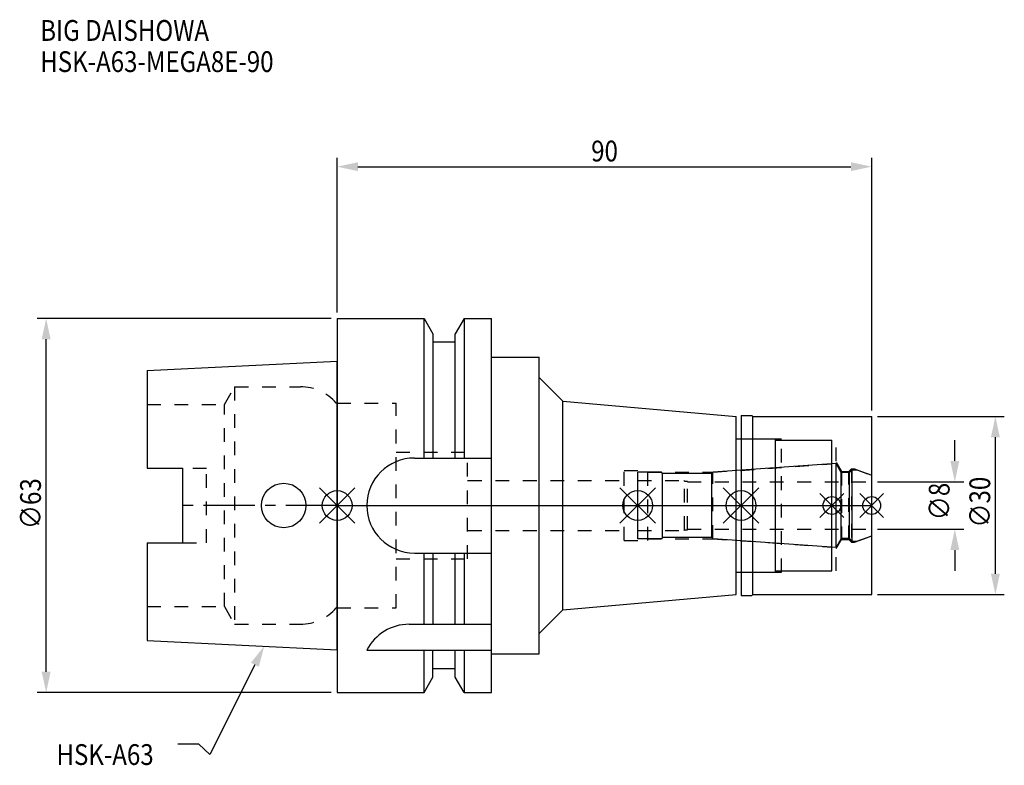
# Model space of a CAD drawing. Extents: x -53 to 112, y -44 to 82.
import ezdxf

# ---------------------------------------------------------------- set-up
doc = ezdxf.new("R2010")
doc.units = 0
doc.header["$LTSCALE"] = 23.1
doc.header["$PDMODE"] = 3
doc.header["$PDSIZE"] = 8
doc.linetypes.add('CENTER', pattern=[0.6, 0.375, -0.075, 0.075, -0.075])
doc.linetypes.add('DASHED', pattern=[0.2, 0.1, -0.1])
doc.layers.get('0').update_dxf_attribs({"linetype": 'CONTINUOUS'})
doc.layers.get('DEFPOINTS').update_dxf_attribs({"linetype": 'CONTINUOUS'})
for name, color, linetype in [('1', 4, 'CONTINUOUS'), ('2', 7, 'CONTINUOUS'), ('3', 1, 'DASHED'), ('4', 2, 'CENTER'), ('6', 5, 'CONTINUOUS'), ('NOCUT', 7, 'CONTINUOUS'), ('SK1', 4, 'CONTINUOUS'), ('SK3', 1, 'DASHED'), ('SK4', 2, 'CENTER')]:
    doc.layers.add(name, color=color, linetype=linetype)
doc.styles.get("Standard").update_dxf_attribs({"font": 'txt', "width": 0.85})
doc.dimstyles.get("Standard").update_dxf_attribs({"dimtxt": 3.5, "dimasz": 3.5, "dimexe": 1.5, "dimexo": 1, "dimtad": 1, "dimblk": '_FILLED', "dimblk1": '_FILLED', "dimblk2": '_FILLED', "dimcen": 0.09, "dimazin": 3, "dimtol": 1, "dimtp": 0.01, "dimtm": 0.01, "dimtfac": 1, "dimtofl": 0, "dimtmove": 0, "dimatfit": 3})

# ---------------------------------------------------------------- blocks, each defined once
blk = doc.blocks.new('_FILLED')
at = {"color": 0, "linetype": 'BYBLOCK'}
blk.add_solid([(0, 0), (-1, 0.214), (-1, -0.214)], dxfattribs=at)
blk = doc.blocks.new('*U13')
at = {"layer": '2', "color": 0, "width": 0.85}
blk.add_text('90', height=3.5, dxfattribs=at).set_placement((42.77, 57.94))
blk = doc.blocks.new('*D1')
at = {"layer": '2', "color": 0}
for p, q in [((0, 32.5), (0, 58.56)), ((90, 16), (90, 58.56)), ((3.5, 57.06), (86.5, 57.06))]:
    blk.add_line(p, q, dxfattribs=at)
at = {"layer": 'DEFPOINTS', "color": 0}
for p in [(90, 57.06), (0, 31.5), (90, 15)]:
    blk.add_point(p, dxfattribs=at)
blk.add_blockref('*U13', (0, 0))
at = {"layer": '2', "color": 0, "xscale": 3.5, "yscale": 3.5, "zscale": 3.5, "rotation": 180}
blk.add_blockref('_FILLED', (0, 57.06), dxfattribs=at)
at = {"layer": '2', "color": 0, "xscale": 3.5, "yscale": 3.5, "zscale": 3.5}
blk.add_blockref('_FILLED', (90, 57.06), dxfattribs=at)
blk = doc.blocks.new('*U12')
at = {"layer": '2', "color": 0, "width": 0.85}
blk.add_text('∅63', height=3.5, rotation=90, dxfattribs=at).set_placement((-49.88, -3.97))
blk = doc.blocks.new('*D2')
at = {"layer": '2', "color": 0}
for p, q in [((-1, 31.5), (-50.5, 31.5)), ((-49, -28), (-49, 28)), ((-1, -31.5), (-50.5, -31.5))]:
    blk.add_line(p, q, dxfattribs=at)
at = {"layer": 'DEFPOINTS', "color": 0}
for p in [(-49, 31.5), (0, 31.5), (0, -31.5)]:
    blk.add_point(p, dxfattribs=at)
blk.add_blockref('*U12', (0, 0))
at = {"layer": '2', "color": 0, "xscale": 3.5, "yscale": 3.5, "zscale": 3.5}
for p, rotation in [((-49, 31.5), 90), ((-49, -31.5), 270)]:
    blk.add_blockref('_FILLED', p, dxfattribs=dict(at, rotation=rotation))
blk = doc.blocks.new('*U11')
at = {"layer": '2', "color": 0, "width": 0.85}
blk.add_text('∅8', height=3.5, rotation=90, dxfattribs=at).set_placement((103.12, -2.48))
blk = doc.blocks.new('*D3')
at = {"layer": '2', "color": 0}
for p, q in [((104, 7.5), (104, 11)), ((91, 4), (105.5, 4)), ((91, -4), (105.5, -4)), ((104, -7.5), (104, -11))]:
    blk.add_line(p, q, dxfattribs=at)
at = {"layer": 'DEFPOINTS', "color": 0}
for p in [(90, 4), (104, 4), (90, -4)]:
    blk.add_point(p, dxfattribs=at)
blk.add_blockref('*U11', (0, 0))
at = {"layer": '2', "color": 0, "xscale": 3.5, "yscale": 3.5, "zscale": 3.5}
for p, rotation in [((104, 4), 270), ((104, -4), 90)]:
    blk.add_blockref('_FILLED', p, dxfattribs=dict(at, rotation=rotation))
blk = doc.blocks.new('*U10')
at = {"layer": '2', "color": 0, "width": 0.85}
blk.add_text('∅30', height=3.5, rotation=90, dxfattribs=at).set_placement((109.96, -3.72))
blk = doc.blocks.new('*D4')
at = {"layer": '2', "color": 0}
for p, q in [((91, 15), (112.33, 15)), ((110.83, -11.5), (110.83, 11.5)), ((91, -15), (112.33, -15))]:
    blk.add_line(p, q, dxfattribs=at)
at = {"layer": 'DEFPOINTS', "color": 0}
for p in [(90, 15), (110.83, 15), (90, -15)]:
    blk.add_point(p, dxfattribs=at)
blk.add_blockref('*U10', (0, 0))
at = {"layer": '2', "color": 0, "xscale": 3.5, "yscale": 3.5, "zscale": 3.5}
for p, rotation in [((110.83, 15), 90), ((110.83, -15), 270)]:
    blk.add_blockref('_FILLED', p, dxfattribs=dict(at, rotation=rotation))
blk = doc.blocks.new('*U7')
at = {"layer": '6', "width": 0.85}
for s, p in [('BIG DAISHOWA', (-50, 78.25)), ('HSK-A63-MEGA8E-90', (-50, 73))]:
    blk.add_text(s, height=3.5, dxfattribs=at).set_placement(p)
blk = doc.blocks.new('*U8')
at = {"layer": '6'}
blk.add_lwpolyline([(-13.86, -26.83), (-21.43, -41.94), (-23.31, -40.19), (-26.81, -40.19)], dxfattribs=at)
at = {"layer": '6', "xscale": 3.5, "yscale": 3.5, "zscale": 3.5, "rotation": 63.3787333636974}
blk.add_blockref('_FILLED', (-12.29, -23.7), dxfattribs=at)
blk = doc.blocks.new('*U9')
at = {"layer": '6', "width": 0.85}
blk.add_text('HSK-A63', height=3.5, dxfattribs=at).set_placement((-47.27, -43.69))

msp = doc.modelspace()

# ---------------------------------------------------------------- linework, layer by layer
for p, q in [((3, 3), (-3, -3)), ((-3, 3), (3, -3)), ((53.6, 3), (47.6, -3)), ((47.6, 3), (53.6, -3)), ((71, 3), (65, -3)), ((65, 3), (71, -3)), ((85.3, 2), (81.3, -2)), ((81.3, 2), (85.3, -2)), ((92, 2), (88, -2)), ((88, 2), (92, -2))]:
    msp.add_line(p, q)
for centre, radius in [((0, 0), 2.5), ((50.6, 0), 2.5), ((68, 0), 2.5), ((83.3, 0), 1.5), ((90, 0), 1.5)]:
    msp.add_circle(centre, radius)
at = {"layer": '1'}
for p, q in [((0, 31.5), (0, -31.5)), ((0, 31.5), (14.623, 31.5)), ((14.623, 8), (14.623, 31.5)), ((14.623, 31.5), (16.125, 28.898)), ((21.377, 31.5), (19.875, 28.898)), ((21.377, 31.5), (21.377, 8)), ((21.377, 31.5), (26, 31.5)), ((26, -31.5), (26, 31.5)), ((16.125, 28.898), (16.125, 8)), ((19.875, 8), (19.875, 28.898)), ((19.875, 27.5), (16.125, 27.5)), ((26, 25), (34, 25)), ((34, -25), (34, 25)), ((34, 21.555), (38, 17.555)), ((38, -17.555), (38, 17.555)), ((38, 17.555), (67.2, 15)), ((67.2, -15), (67.2, 15)), ((68, 15.15), (69.85, 15.15)), ((68, 15.15), (68, -15.15)), ((69.85, 15.15), (70, 15)), ((70, 15), (90, 15)), ((70, -15), (70, 15)), ((90, -15), (90, 15)), ((67.2, 11.25), (73.8, 11.25)), ((73.8, -11.25), (73.8, 11.25)), ((73.8, 11), (83.3, 11)), ((83.3, -11), (83.3, 11)), ((13, 8), (26, 8)), ((13, -8), (26, -8)), ((14.623, -20), (14.623, -8)), ((16.125, -8), (16.125, -20)), ((19.875, -20), (19.875, -8)), ((21.377, -8), (21.377, -20)), ((67.2, -11.25), (73.8, -11.25)), ((73.8, -11), (83.3, -11)), ((38, -17.555), (67.2, -15)), ((68, -15.15), (69.85, -15.15)), ((69.85, -15.15), (70, -15)), ((70, -15), (90, -15)), ((34, -21.555), (38, -17.555)), ((12.112, -20), (26, -20)), ((5, -24.336), (26, -24.336)), ((14.623, -31.5), (14.623, -24.336)), ((16.125, -28.898), (16.125, -24.336)), ((19.875, -28.898), (19.875, -24.336)), ((21.377, -24.336), (21.377, -31.5)), ((26, -25), (34, -25)), ((19.875, -27.5), (16.125, -27.5)), ((14.623, -31.5), (16.125, -28.898)), ((21.377, -31.5), (19.875, -28.898)), ((0, -31.5), (14.623, -31.5)), ((21.377, -31.5), (26, -31.5))]:
    msp.add_line(p, q, dxfattribs=at)
for centre, end in [((13, 0), 270), ((12.112, -28), 152.74338)]:
    msp.add_arc(centre, 8, 90, end, dxfattribs=at)
at = {"layer": '3'}
for p, q in [((0, -17.25), (0, 17.25)), ((0, 17.25), (9.95, 17.25)), ((9.95, -17.25), (9.95, 17.25)), ((68, 11.25), (74.8, 11.25)), ((74.8, -11.25), (74.8, 11.25)), ((74.8, 11), (84, 11)), ((84, -11), (84, 11)), ((9.95, 9), (21.95, 9)), ((21.95, -9), (21.95, 9)), ((63.279, 5.6), (83.3, 7)), ((84, 7.259), (84.9, 5.7)), ((48.3, 5.9), (52.3, 5.9)), ((48.3, -5.9), (48.3, 5.9)), ((52.3, -5.9), (52.3, 5.9)), ((52.3, 5.6), (63.279, 5.6)), ((63.279, -5.6), (63.279, 5.6)), ((84.9, 5.7), (86.15, 5.7)), ((84.9, 5.7), (84.9, -5.7)), ((86.15, 5.7), (86.6, 6.15)), ((86.15, -5.7), (86.15, 5.7)), ((86.6, 6.15), (87.115, 6.15)), ((86.6, 6.15), (86.6, -6.15)), ((87.115, 6.15), (90, 5.1)), ((21.95, 4.195), (22.05, 4.195)), ((22.05, 4.195), (22.05, 4.2)), ((22.05, 4.2), (48.3, 4.2)), ((21.95, -4.195), (22.05, -4.195)), ((22.05, -4.195), (22.05, -4.2)), ((22.05, -4.2), (48.3, -4.2)), ((48.3, -5.9), (52.3, -5.9)), ((52.3, -5.6), (63.279, -5.6)), ((63.279, -5.6), (83.3, -7)), ((84, -7.259), (84.9, -5.7)), ((84.9, -5.7), (86.15, -5.7)), ((86.15, -5.7), (86.6, -6.15)), ((86.6, -6.15), (87.115, -6.15)), ((87.115, -6.15), (90, -5.1)), ((9.95, -9), (21.95, -9)), ((68, -11.25), (74.8, -11.25)), ((74.8, -11), (84, -11)), ((0, -17.25), (9.95, -17.25))]:
    msp.add_line(p, q, dxfattribs=at)
at = {"layer": '4'}
msp.add_line((0, 0), (90, 0), dxfattribs=at)
at = {"layer": 'NOCUT'}
for p, q in [((0, 0), (0, -31.5)), ((0, 0), (90, 0)), ((50.6, -5.6), (50.6, 0)), ((68, 0), (68, -15.15)), ((83.3, -11), (83.3, 0)), ((90, -15), (90, 0)), ((54.6, -5.6), (50.6, -5.6)), ((54.8, -5.4), (54.6, -5.6)), ((63.1, -5.4), (54.8, -5.4)), ((63.302, -5.602), (63.1, -5.4)), ((84.015, -7.05), (63.302, -5.602)), ((84.881, -5.55), (84.015, -7.05)), ((86.25, -5.55), (84.881, -5.55)), ((86.7, -6), (86.25, -5.55)), ((86.7, -6), (87.527, -6)), ((87.527, -6), (90, -5.1)), ((67.2, -11.25), (73.8, -11.25)), ((67.2, -15), (67.2, -11.25)), ((73.8, -11), (83.3, -11)), ((73.8, -11.25), (73.8, -11)), ((38, -17.555), (67.2, -15)), ((68, -15.15), (69.85, -15.15)), ((69.85, -15.15), (70, -15)), ((70, -15), (90, -15)), ((34, -21.555), (38, -17.555)), ((34, -25), (34, -21.555)), ((26, -25), (34, -25)), ((26, -31.5), (26, -25)), ((19.875, -27.5), (16.125, -27.5)), ((16.125, -28.898), (16.125, -27.5)), ((19.875, -28.898), (19.875, -27.5)), ((14.623, -31.5), (16.125, -28.898)), ((21.377, -31.5), (19.875, -28.898)), ((0, -31.5), (14.623, -31.5)), ((21.377, -31.5), (26, -31.5))]:
    msp.add_line(p, q, dxfattribs=at)
at = {"layer": 'SK1'}
for p, q in [((-32, 22.715), (0, 24.315)), ((0, -24.315), (0, 24.315)), ((-32, 22.715), (-32, 6.27)), ((84.015, 7.05), (63.302, 5.602)), ((84.881, 5.55), (84.015, 7.05)), ((84.015, -7.05), (84.015, 7.05)), ((-32, 6.27), (-26, 6.27)), ((-26, -6.27), (-26, 6.27)), ((54.6, 5.6), (50.6, 5.6)), ((50.6, -5.6), (50.6, 5.6)), ((54.8, 5.4), (54.6, 5.6)), ((63.1, 5.4), (54.8, 5.4)), ((54.8, -5.4), (54.8, 5.4)), ((63.302, 5.602), (63.1, 5.4)), ((63.1, -5.4), (63.1, 5.4)), ((86.25, 5.55), (84.881, 5.55)), ((84.881, -5.55), (84.881, 5.55)), ((86.7, 6), (86.25, 5.55)), ((86.25, -5.55), (86.25, 5.55)), ((86.7, 6), (87.527, 6)), ((86.7, -6), (86.7, 6)), ((87.527, 6), (90, 5.1)), ((90, -5.1), (90, 5.1)), ((-32, -6.27), (-32, -22.715)), ((-32, -6.27), (-26, -6.27)), ((54.6, -5.6), (50.6, -5.6)), ((54.8, -5.4), (54.6, -5.6)), ((63.1, -5.4), (54.8, -5.4)), ((63.302, -5.602), (63.1, -5.4)), ((84.015, -7.05), (63.302, -5.602)), ((84.881, -5.55), (84.015, -7.05)), ((86.25, -5.55), (84.881, -5.55)), ((86.7, -6), (86.25, -5.55)), ((86.7, -6), (87.527, -6)), ((87.527, -6), (90, -5.1)), ((-32, -22.715), (0, -24.315))]:
    msp.add_line(p, q, dxfattribs=at)
msp.add_circle((-9, 0), 3.75, dxfattribs=at)
at = {"layer": 'SK3'}
for p, q in [((-18.996, 17), (-17.264, 20)), ((-17.264, 20), (-17.264, -20)), ((-17.264, 20), (-6.186, 20)), ((-32, 17), (-18.996, 17)), ((-18.996, -17), (-18.996, 17)), ((0, 17.25), (-0.15, 17.25)), ((0, -17.25), (0, 17.25)), ((-22, 6.208), (-26, 6.208)), ((-22, -6.27), (-22, 6.208)), ((50.6, 4.2), (58.4, 4.2)), ((58.4, 4.2), (58.5, 4.1)), ((58.5, 4.1), (59, 4.1)), ((58.5, -4.1), (58.5, 4.1)), ((59, -4.1), (59, 4.1)), ((59, 4), (90, 4)), ((50.6, -4.2), (58.4, -4.2)), ((58.4, -4.2), (58.5, -4.1)), ((58.5, -4.1), (59, -4.1)), ((59, -4), (90, -4)), ((-26, -6.27), (-22, -6.27)), ((-32, -17), (-18.996, -17)), ((-18.996, -17), (-17.264, -20)), ((0, -17.25), (-0.15, -17.25)), ((-17.264, -20), (-6.186, -20))]:
    msp.add_line(p, q, dxfattribs=at)
for centre, start, end in [((-6.186, 12), 41.0145, 90), ((-6.186, -12), 270, 318.9855)]:
    msp.add_arc(centre, 8, start, end, dxfattribs=at)
at = {"layer": 'SK4'}
for p, q in [((0, 0), (-26, 0)), ((50.6, 0), (90, 0))]:
    msp.add_line(p, q, dxfattribs=at)

# ---------------------------------------------------------------- block references
for name in ['*U7', '*U8', '*U9']:
    msp.add_blockref(name, (0, 0))

# ---------------------------------------------------------------- dimensions: what is measured, and where the dimension line sits
at = {"layer": '2'}
dim = msp.add_linear_dim(base=(90, 57.065), p1=(0, 31.5), p2=(90, 15), dimstyle='Standard', override={"dimpost": ''}, dxfattribs=at)
dim.commit()
dim.dimension.update_dxf_attribs({"geometry": '*D1', "text_midpoint": (45, 57.065), "dimtype": 128})
for base, p1, p2, picture, middle in [((-49, 31.5), (0, -31.5), (0, 31.5), '*D2', (-49, 0)), ((110.834, 15), (90, -15), (90, 15), '*D4', (110.834, 0)), ((104, 4), (90, -4), (90, 4), '*D3', (104, 0))]:
    dim = msp.add_linear_dim(base=base, p1=p1, p2=p2, angle=90, text='%%c<>', dimstyle='Standard', dxfattribs=at)
    dim.commit()
    dim.dimension.update_dxf_attribs({"geometry": picture, "text_midpoint": middle, "dimtype": 128})

doc.saveas('drawing.dxf')
